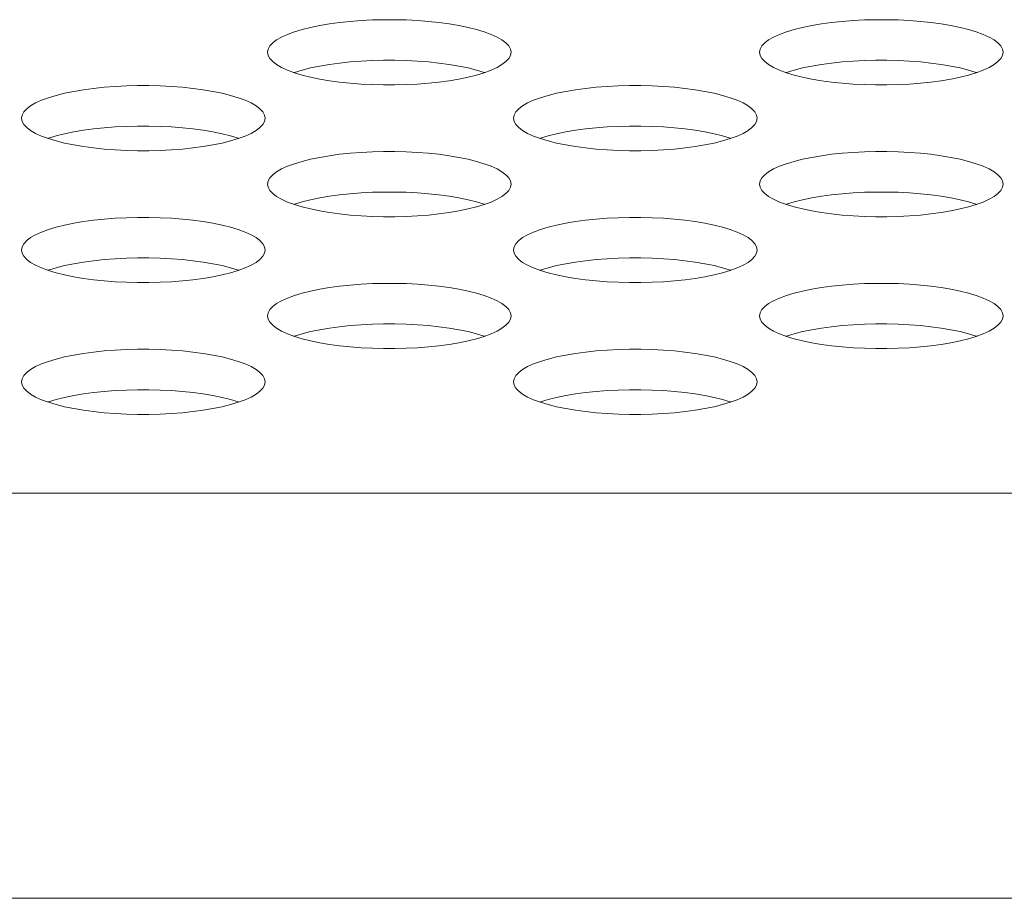
# Model space of a CAD drawing. Extents: x 1 to 142, y 2 to 107.
# Drawn here: x 30 to 30, y 80 to 80 of the extents above; entities that cross this region are included whole.
import ezdxf

# ---------------------------------------------------------------- set-up
doc = ezdxf.new("R2010")
doc.units = 0
doc.header["$MEASUREMENT"] = 0
doc.linetypes.add('DCAD_CONTINUOUS', pattern=[0])
doc.layers.add('02___PRT_ALL_AXES', color=7, linetype='DCAD_CONTINUOUS', lineweight=0)

msp = doc.modelspace()

# ---------------------------------------------------------------- linework, layer by layer
at = {"layer": '02___PRT_ALL_AXES', "color": 7, "linetype": 'DCAD_CONTINUOUS', "lineweight": 0, "ltscale": 0.004921}
for p, q in [((29.85473, 80.20014), (29.8501, 80.19952)), ((29.85954, 80.20065), (29.85473, 80.20014)), ((29.86449, 80.20103), (29.85954, 80.20065)), ((29.86954, 80.20128), (29.86449, 80.20103)), ((29.87465, 80.20141), (29.86954, 80.20128)), ((29.87979, 80.20141), (29.87465, 80.20141)), ((29.8849, 80.20128), (29.87979, 80.20141)), ((29.88995, 80.20103), (29.8849, 80.20128)), ((29.8949, 80.20065), (29.88995, 80.20103)), ((29.89971, 80.20014), (29.8949, 80.20065)), ((29.90433, 80.19952), (29.89971, 80.20014)), ((30.07744, 80.20014), (30.07282, 80.19952)), ((30.08225, 80.20065), (30.07744, 80.20014)), ((30.0872, 80.20103), (30.08225, 80.20065)), ((30.09225, 80.20128), (30.0872, 80.20103)), ((30.09736, 80.20141), (30.09225, 80.20128)), ((30.1025, 80.20141), (30.09736, 80.20141)), ((30.10761, 80.20128), (30.1025, 80.20141)), ((30.11266, 80.20103), (30.10761, 80.20128)), ((30.11761, 80.20065), (30.11266, 80.20103)), ((30.12242, 80.20014), (30.11761, 80.20065)), ((30.12704, 80.19952), (30.12242, 80.20014)), ((29.83425, 80.19591), (29.83115, 80.19476)), ((29.83774, 80.19696), (29.83425, 80.19591)), ((29.84157, 80.19792), (29.83774, 80.19696)), ((29.8457, 80.19877), (29.84157, 80.19792)), ((29.8501, 80.19952), (29.8457, 80.19877)), ((29.90873, 80.19877), (29.90433, 80.19952)), ((29.91287, 80.19792), (29.90873, 80.19877)), ((29.9167, 80.19696), (29.91287, 80.19792)), ((29.92019, 80.19591), (29.9167, 80.19696)), ((29.92329, 80.19476), (29.92019, 80.19591)), ((30.05696, 80.19591), (30.05386, 80.19476)), ((30.06045, 80.19696), (30.05696, 80.19591)), ((30.06428, 80.19792), (30.06045, 80.19696)), ((30.06842, 80.19877), (30.06428, 80.19792)), ((30.07282, 80.19952), (30.06842, 80.19877)), ((30.13144, 80.19877), (30.12704, 80.19952)), ((30.13558, 80.19792), (30.13144, 80.19877)), ((30.13941, 80.19696), (30.13558, 80.19792)), ((30.1429, 80.19591), (30.13941, 80.19696)), ((30.146, 80.19476), (30.1429, 80.19591)), ((29.82443, 80.1909), (29.82314, 80.18951)), ((29.8262, 80.19225), (29.82443, 80.1909)), ((29.82845, 80.19354), (29.8262, 80.19225)), ((29.83115, 80.19476), (29.82845, 80.19354)), ((29.92599, 80.19354), (29.92329, 80.19476)), ((29.92823, 80.19225), (29.92599, 80.19354)), ((29.93001, 80.1909), (29.92823, 80.19225)), ((29.9313, 80.18951), (29.93001, 80.1909)), ((30.04714, 80.1909), (30.04585, 80.18951)), ((30.04891, 80.19225), (30.04714, 80.1909)), ((30.05116, 80.19354), (30.04891, 80.19225)), ((30.05386, 80.19476), (30.05116, 80.19354)), ((30.1487, 80.19354), (30.146, 80.19476)), ((30.15095, 80.19225), (30.1487, 80.19354)), ((30.15272, 80.1909), (30.15095, 80.19225)), ((30.15401, 80.18951), (30.15272, 80.1909)), ((29.82236, 80.18809), (29.8221, 80.18666)), ((29.8221, 80.18666), (29.82236, 80.18522)), ((29.82314, 80.18951), (29.82236, 80.18809)), ((29.93208, 80.18809), (29.9313, 80.18951)), ((29.93234, 80.18666), (29.93208, 80.18809)), ((29.93208, 80.18522), (29.93234, 80.18666)), ((30.04507, 80.18809), (30.04481, 80.18666)), ((30.04481, 80.18666), (30.04507, 80.18522)), ((30.04585, 80.18951), (30.04507, 80.18809)), ((30.15479, 80.18809), (30.15401, 80.18951)), ((30.15505, 80.18666), (30.15479, 80.18809)), ((30.15479, 80.18522), (30.15505, 80.18666)), ((29.82236, 80.18522), (29.82314, 80.1838)), ((29.82314, 80.1838), (29.82443, 80.18241)), ((29.82443, 80.18241), (29.8262, 80.18107)), ((29.85473, 80.1818), (29.8501, 80.18117)), ((29.85954, 80.1823), (29.85473, 80.1818)), ((29.86449, 80.18269), (29.85954, 80.1823)), ((29.86954, 80.18294), (29.86449, 80.18269)), ((29.87465, 80.18307), (29.86954, 80.18294)), ((29.87979, 80.18307), (29.87465, 80.18307)), ((29.8849, 80.18294), (29.87979, 80.18307)), ((29.88995, 80.18269), (29.8849, 80.18294)), ((29.8949, 80.1823), (29.88995, 80.18269)), ((29.89971, 80.1818), (29.8949, 80.1823)), ((29.90433, 80.18117), (29.89971, 80.1818)), ((29.92823, 80.18107), (29.93001, 80.18241)), ((29.93001, 80.18241), (29.9313, 80.1838)), ((29.9313, 80.1838), (29.93208, 80.18522)), ((30.04507, 80.18522), (30.04585, 80.1838)), ((30.04585, 80.1838), (30.04714, 80.18241)), ((30.04714, 80.18241), (30.04891, 80.18107)), ((30.07744, 80.1818), (30.07282, 80.18117)), ((30.08225, 80.1823), (30.07744, 80.1818)), ((30.0872, 80.18269), (30.08225, 80.1823)), ((30.09225, 80.18294), (30.0872, 80.18269)), ((30.09736, 80.18307), (30.09225, 80.18294)), ((30.1025, 80.18307), (30.09736, 80.18307)), ((30.10761, 80.18294), (30.1025, 80.18307)), ((30.11266, 80.18269), (30.10761, 80.18294)), ((30.11761, 80.1823), (30.11266, 80.18269)), ((30.12242, 80.1818), (30.11761, 80.1823)), ((30.12704, 80.18117), (30.12242, 80.1818)), ((30.15095, 80.18107), (30.15272, 80.18241)), ((30.15272, 80.18241), (30.15401, 80.1838)), ((30.15401, 80.1838), (30.15479, 80.18522)), ((29.8262, 80.18107), (29.82845, 80.17978)), ((29.82845, 80.17978), (29.83115, 80.17855)), ((29.83115, 80.17855), (29.83425, 80.17741)), ((29.83425, 80.17757), (29.83404, 80.17749)), ((29.83774, 80.17862), (29.83425, 80.17757)), ((29.83425, 80.17741), (29.83774, 80.17635)), ((29.84157, 80.17958), (29.83774, 80.17862)), ((29.8457, 80.18043), (29.84157, 80.17958)), ((29.8501, 80.18117), (29.8457, 80.18043)), ((29.90873, 80.18043), (29.90433, 80.18117)), ((29.91287, 80.17958), (29.90873, 80.18043)), ((29.9167, 80.17862), (29.91287, 80.17958)), ((29.92019, 80.17757), (29.9167, 80.17862)), ((29.9167, 80.17635), (29.92019, 80.17741)), ((29.92019, 80.17741), (29.92329, 80.17855)), ((29.9204, 80.17749), (29.92019, 80.17757)), ((29.92329, 80.17855), (29.92599, 80.17978)), ((29.92599, 80.17978), (29.92823, 80.18107)), ((30.04891, 80.18107), (30.05116, 80.17978)), ((30.05116, 80.17978), (30.05386, 80.17855)), ((30.05386, 80.17855), (30.05696, 80.17741)), ((30.05696, 80.17757), (30.05675, 80.17749)), ((30.06045, 80.17862), (30.05696, 80.17757)), ((30.05696, 80.17741), (30.06045, 80.17635)), ((30.06428, 80.17958), (30.06045, 80.17862)), ((30.06842, 80.18043), (30.06428, 80.17958)), ((30.07282, 80.18117), (30.06842, 80.18043)), ((30.13144, 80.18043), (30.12704, 80.18117)), ((30.13558, 80.17958), (30.13144, 80.18043)), ((30.13941, 80.17862), (30.13558, 80.17958)), ((30.1429, 80.17757), (30.13941, 80.17862)), ((30.13941, 80.17635), (30.1429, 80.17741)), ((30.1429, 80.17741), (30.146, 80.17855)), ((30.14311, 80.17749), (30.1429, 80.17757)), ((30.146, 80.17855), (30.1487, 80.17978)), ((30.1487, 80.17978), (30.15095, 80.18107)), ((29.83774, 80.17635), (29.84157, 80.17539)), ((29.84157, 80.17539), (29.84571, 80.17454)), ((29.84571, 80.17454), (29.8501, 80.1738)), ((29.8501, 80.1738), (29.85473, 80.17317)), ((29.85473, 80.17317), (29.85954, 80.17267)), ((29.8949, 80.17267), (29.89971, 80.17317)), ((29.89971, 80.17317), (29.90433, 80.1738)), ((29.90433, 80.1738), (29.90873, 80.17454)), ((29.90873, 80.17454), (29.91287, 80.17539)), ((29.91287, 80.17539), (29.9167, 80.17635)), ((30.06045, 80.17635), (30.06428, 80.17539)), ((30.06428, 80.17539), (30.06842, 80.17454)), ((30.06842, 80.17454), (30.07282, 80.1738)), ((30.07282, 80.1738), (30.07744, 80.17317)), ((30.07744, 80.17317), (30.08225, 80.17267)), ((30.11761, 80.17267), (30.12242, 80.17317)), ((30.12242, 80.17317), (30.12704, 80.1738)), ((30.12704, 80.1738), (30.13144, 80.17454)), ((30.13144, 80.17454), (30.13558, 80.17539)), ((30.13558, 80.17539), (30.13941, 80.17635)), ((29.73435, 80.16894), (29.73021, 80.16808)), ((29.73875, 80.16968), (29.73435, 80.16894)), ((29.74337, 80.1703), (29.73875, 80.16968)), ((29.74818, 80.17081), (29.74337, 80.1703)), ((29.75313, 80.17119), (29.74818, 80.17081)), ((29.75818, 80.17145), (29.75313, 80.17119)), ((29.7633, 80.17157), (29.75818, 80.17145)), ((29.76843, 80.17157), (29.7633, 80.17157)), ((29.77354, 80.17145), (29.76843, 80.17157)), ((29.7786, 80.17119), (29.77354, 80.17145)), ((29.78355, 80.17081), (29.7786, 80.17119)), ((29.78835, 80.1703), (29.78355, 80.17081)), ((29.79298, 80.16968), (29.78835, 80.1703)), ((29.79738, 80.16894), (29.79298, 80.16968)), ((29.80151, 80.16808), (29.79738, 80.16894)), ((29.85954, 80.17267), (29.86449, 80.17229)), ((29.86449, 80.17229), (29.86954, 80.17203)), ((29.86954, 80.17203), (29.87465, 80.17191)), ((29.87465, 80.17191), (29.87979, 80.17191)), ((29.87979, 80.17191), (29.8849, 80.17203)), ((29.8849, 80.17203), (29.88995, 80.17229)), ((29.88995, 80.17229), (29.8949, 80.17267)), ((29.95706, 80.16894), (29.95293, 80.16808)), ((29.96146, 80.16968), (29.95706, 80.16894)), ((29.96608, 80.1703), (29.96146, 80.16968)), ((29.97089, 80.17081), (29.96608, 80.1703)), ((29.97584, 80.17119), (29.97089, 80.17081)), ((29.98089, 80.17145), (29.97584, 80.17119)), ((29.98601, 80.17157), (29.98089, 80.17145)), ((29.99114, 80.17157), (29.98601, 80.17157)), ((29.99625, 80.17145), (29.99114, 80.17157)), ((30.00131, 80.17119), (29.99625, 80.17145)), ((30.00626, 80.17081), (30.00131, 80.17119)), ((30.01106, 80.1703), (30.00626, 80.17081)), ((30.01569, 80.16968), (30.01106, 80.1703)), ((30.02009, 80.16894), (30.01569, 80.16968)), ((30.02422, 80.16808), (30.02009, 80.16894)), ((30.08225, 80.17267), (30.0872, 80.17229)), ((30.0872, 80.17229), (30.09225, 80.17203)), ((30.09225, 80.17203), (30.09736, 80.17191)), ((30.09736, 80.17191), (30.1025, 80.17191)), ((30.1025, 80.17191), (30.10761, 80.17203)), ((30.10761, 80.17203), (30.11266, 80.17229)), ((30.11266, 80.17229), (30.11761, 80.17267)), ((29.71979, 80.16493), (29.7171, 80.1637)), ((29.7229, 80.16607), (29.71979, 80.16493)), ((29.72638, 80.16713), (29.7229, 80.16607)), ((29.73021, 80.16808), (29.72638, 80.16713)), ((29.80534, 80.16713), (29.80151, 80.16808)), ((29.80883, 80.16607), (29.80534, 80.16713)), ((29.81194, 80.16493), (29.80883, 80.16607)), ((29.81463, 80.1637), (29.81194, 80.16493)), ((29.9425, 80.16493), (29.93981, 80.1637)), ((29.94561, 80.16607), (29.9425, 80.16493)), ((29.9491, 80.16713), (29.94561, 80.16607)), ((29.95293, 80.16808), (29.9491, 80.16713)), ((30.02805, 80.16713), (30.02422, 80.16808)), ((30.03154, 80.16607), (30.02805, 80.16713)), ((30.03465, 80.16493), (30.03154, 80.16607)), ((30.03734, 80.1637), (30.03465, 80.16493)), ((29.71178, 80.15967), (29.71101, 80.15825)), ((29.71307, 80.16106), (29.71178, 80.15967)), ((29.71485, 80.16241), (29.71307, 80.16106)), ((29.7171, 80.1637), (29.71485, 80.16241)), ((29.81688, 80.16241), (29.81463, 80.1637)), ((29.81866, 80.16106), (29.81688, 80.16241)), ((29.81994, 80.15967), (29.81866, 80.16106)), ((29.82072, 80.15825), (29.81994, 80.15967)), ((29.9345, 80.15967), (29.93372, 80.15825)), ((29.93578, 80.16106), (29.9345, 80.15967)), ((29.93756, 80.16241), (29.93578, 80.16106)), ((29.93981, 80.1637), (29.93756, 80.16241)), ((30.03959, 80.16241), (30.03734, 80.1637)), ((30.04137, 80.16106), (30.03959, 80.16241)), ((30.04265, 80.15967), (30.04137, 80.16106)), ((30.04343, 80.15825), (30.04265, 80.15967)), ((29.71101, 80.15825), (29.71075, 80.15682)), ((29.71075, 80.15682), (29.71101, 80.15539)), ((29.71101, 80.15539), (29.71178, 80.15397)), ((29.81994, 80.15397), (29.82072, 80.15539)), ((29.82098, 80.15682), (29.82072, 80.15825)), ((29.82072, 80.15539), (29.82098, 80.15682)), ((29.93372, 80.15825), (29.93346, 80.15682)), ((29.93346, 80.15682), (29.93372, 80.15539)), ((29.93372, 80.15539), (29.9345, 80.15397)), ((30.04265, 80.15397), (30.04343, 80.15539)), ((30.04369, 80.15682), (30.04343, 80.15825)), ((30.04343, 80.15539), (30.04369, 80.15682)), ((29.71178, 80.15397), (29.71307, 80.15258)), ((29.71307, 80.15258), (29.71485, 80.15123)), ((29.71485, 80.15123), (29.7171, 80.14994)), ((29.73435, 80.1506), (29.73021, 80.14974)), ((29.73875, 80.15134), (29.73435, 80.1506)), ((29.74337, 80.15196), (29.73875, 80.15134)), ((29.74818, 80.15247), (29.74337, 80.15196)), ((29.75313, 80.15285), (29.74818, 80.15247)), ((29.75818, 80.1531), (29.75313, 80.15285)), ((29.7633, 80.15323), (29.75818, 80.1531)), ((29.76843, 80.15323), (29.7633, 80.15323)), ((29.77354, 80.1531), (29.76843, 80.15323)), ((29.7786, 80.15285), (29.77354, 80.1531)), ((29.78355, 80.15247), (29.7786, 80.15285)), ((29.78835, 80.15196), (29.78355, 80.15247)), ((29.79298, 80.15134), (29.78835, 80.15196)), ((29.79738, 80.1506), (29.79298, 80.15134)), ((29.80151, 80.14974), (29.79738, 80.1506)), ((29.81463, 80.14994), (29.81688, 80.15123)), ((29.81688, 80.15123), (29.81866, 80.15258)), ((29.81866, 80.15258), (29.81994, 80.15397)), ((29.9345, 80.15397), (29.93578, 80.15258)), ((29.93578, 80.15258), (29.93756, 80.15123)), ((29.93756, 80.15123), (29.93981, 80.14994)), ((29.95706, 80.1506), (29.95293, 80.14974)), ((29.96146, 80.15134), (29.95706, 80.1506)), ((29.96608, 80.15196), (29.96146, 80.15134)), ((29.97089, 80.15247), (29.96608, 80.15196)), ((29.97584, 80.15285), (29.97089, 80.15247)), ((29.98089, 80.1531), (29.97584, 80.15285)), ((29.98601, 80.15323), (29.98089, 80.1531)), ((29.99114, 80.15323), (29.98601, 80.15323)), ((29.99625, 80.1531), (29.99114, 80.15323)), ((30.00131, 80.15285), (29.99625, 80.1531)), ((30.00626, 80.15247), (30.00131, 80.15285)), ((30.01106, 80.15196), (30.00626, 80.15247)), ((30.01569, 80.15134), (30.01106, 80.15196)), ((30.02009, 80.1506), (30.01569, 80.15134)), ((30.02422, 80.14974), (30.02009, 80.1506)), ((30.03734, 80.14994), (30.03959, 80.15123)), ((30.03959, 80.15123), (30.04137, 80.15258)), ((30.04137, 80.15258), (30.04265, 80.15397)), ((29.7171, 80.14994), (29.71979, 80.14871)), ((29.71979, 80.14871), (29.7229, 80.14757)), ((29.7229, 80.14773), (29.72268, 80.14765)), ((29.72638, 80.14878), (29.7229, 80.14773)), ((29.7229, 80.14757), (29.72638, 80.14651)), ((29.73021, 80.14974), (29.72638, 80.14878)), ((29.72638, 80.14651), (29.73021, 80.14556)), ((29.80534, 80.14878), (29.80151, 80.14974)), ((29.80151, 80.14556), (29.80534, 80.14651)), ((29.80883, 80.14773), (29.80534, 80.14878)), ((29.80534, 80.14651), (29.80883, 80.14757)), ((29.80883, 80.14757), (29.81194, 80.14871)), ((29.80905, 80.14765), (29.80883, 80.14773)), ((29.81194, 80.14871), (29.81463, 80.14994)), ((29.93981, 80.14994), (29.9425, 80.14871)), ((29.9425, 80.14871), (29.94561, 80.14757)), ((29.94561, 80.14773), (29.94539, 80.14765)), ((29.9491, 80.14878), (29.94561, 80.14773)), ((29.94561, 80.14757), (29.9491, 80.14651)), ((29.95293, 80.14974), (29.9491, 80.14878)), ((29.9491, 80.14651), (29.95293, 80.14556)), ((30.02805, 80.14878), (30.02422, 80.14974)), ((30.02422, 80.14556), (30.02805, 80.14651)), ((30.03154, 80.14773), (30.02805, 80.14878)), ((30.02805, 80.14651), (30.03154, 80.14757)), ((30.03154, 80.14757), (30.03465, 80.14871)), ((30.03176, 80.14765), (30.03154, 80.14773)), ((30.03465, 80.14871), (30.03734, 80.14994)), ((29.73021, 80.14556), (29.73435, 80.1447)), ((29.73435, 80.1447), (29.73875, 80.14396)), ((29.73875, 80.14396), (29.74337, 80.14334)), ((29.74337, 80.14334), (29.74818, 80.14283)), ((29.74818, 80.14283), (29.75313, 80.14245)), ((29.75313, 80.14245), (29.75818, 80.1422)), ((29.75818, 80.1422), (29.7633, 80.14207)), ((29.7633, 80.14207), (29.76843, 80.14207)), ((29.76843, 80.14207), (29.77354, 80.1422)), ((29.77354, 80.1422), (29.7786, 80.14245)), ((29.7786, 80.14245), (29.78355, 80.14283)), ((29.78355, 80.14283), (29.78835, 80.14334)), ((29.78835, 80.14334), (29.79298, 80.14396)), ((29.79298, 80.14396), (29.79738, 80.1447)), ((29.79738, 80.1447), (29.80151, 80.14556)), ((29.87465, 80.14174), (29.86954, 80.14161)), ((29.87979, 80.14174), (29.87465, 80.14174)), ((29.8849, 80.14161), (29.87979, 80.14174)), ((29.95293, 80.14556), (29.95706, 80.1447)), ((29.95706, 80.1447), (29.96146, 80.14396)), ((29.96146, 80.14396), (29.96608, 80.14334)), ((29.96608, 80.14334), (29.97089, 80.14283)), ((29.97089, 80.14283), (29.97584, 80.14245)), ((29.97584, 80.14245), (29.9809, 80.1422)), ((29.9809, 80.1422), (29.98601, 80.14207)), ((29.98601, 80.14207), (29.99114, 80.14207)), ((29.99114, 80.14207), (29.99625, 80.1422)), ((29.99625, 80.1422), (30.00131, 80.14245)), ((30.00131, 80.14245), (30.00626, 80.14283)), ((30.00626, 80.14283), (30.01107, 80.14334)), ((30.01107, 80.14334), (30.01569, 80.14396)), ((30.01569, 80.14396), (30.02009, 80.1447)), ((30.02009, 80.1447), (30.02422, 80.14556)), ((30.09736, 80.14174), (30.09225, 80.14161)), ((30.1025, 80.14174), (30.09736, 80.14174)), ((30.10761, 80.14161), (30.1025, 80.14174)), ((29.83774, 80.13729), (29.83425, 80.13623)), ((29.84157, 80.13825), (29.83774, 80.13729)), ((29.8457, 80.1391), (29.84157, 80.13825)), ((29.8501, 80.13984), (29.8457, 80.1391)), ((29.85473, 80.14047), (29.8501, 80.13984)), ((29.85954, 80.14097), (29.85473, 80.14047)), ((29.86449, 80.14135), (29.85954, 80.14097)), ((29.86954, 80.14161), (29.86449, 80.14135)), ((29.88995, 80.14135), (29.8849, 80.14161)), ((29.8949, 80.14097), (29.88995, 80.14135)), ((29.89971, 80.14047), (29.8949, 80.14097)), ((29.90433, 80.13984), (29.89971, 80.14047)), ((29.90873, 80.1391), (29.90433, 80.13984)), ((29.91287, 80.13825), (29.90873, 80.1391)), ((29.9167, 80.13729), (29.91287, 80.13825)), ((29.92019, 80.13623), (29.9167, 80.13729)), ((30.06045, 80.13729), (30.05696, 80.13623)), ((30.06428, 80.13825), (30.06045, 80.13729)), ((30.06842, 80.1391), (30.06428, 80.13825)), ((30.07282, 80.13984), (30.06842, 80.1391)), ((30.07744, 80.14047), (30.07282, 80.13984)), ((30.08225, 80.14097), (30.07744, 80.14047)), ((30.0872, 80.14135), (30.08225, 80.14097)), ((30.09225, 80.14161), (30.0872, 80.14135)), ((30.11266, 80.14135), (30.10761, 80.14161)), ((30.11761, 80.14097), (30.11266, 80.14135)), ((30.12242, 80.14047), (30.11761, 80.14097)), ((30.12704, 80.13984), (30.12242, 80.14047)), ((30.13144, 80.1391), (30.12704, 80.13984)), ((30.13558, 80.13825), (30.13144, 80.1391)), ((30.13941, 80.13729), (30.13558, 80.13825)), ((30.1429, 80.13623), (30.13941, 80.13729)), ((29.82845, 80.13387), (29.8262, 80.13257)), ((29.83115, 80.13509), (29.82845, 80.13387)), ((29.83425, 80.13623), (29.83115, 80.13509)), ((29.92329, 80.13509), (29.92019, 80.13623)), ((29.92599, 80.13387), (29.92329, 80.13509)), ((29.92823, 80.13257), (29.92599, 80.13387)), ((30.05116, 80.13387), (30.04891, 80.13257)), ((30.05386, 80.13509), (30.05116, 80.13387)), ((30.05696, 80.13623), (30.05386, 80.13509)), ((30.146, 80.13509), (30.1429, 80.13623)), ((30.1487, 80.13387), (30.146, 80.13509)), ((30.15095, 80.13257), (30.1487, 80.13387)), ((29.82236, 80.12842), (29.8221, 80.12698)), ((29.82314, 80.12984), (29.82236, 80.12842)), ((29.82443, 80.13123), (29.82314, 80.12984)), ((29.8262, 80.13257), (29.82443, 80.13123)), ((29.93001, 80.13123), (29.92823, 80.13257)), ((29.9313, 80.12984), (29.93001, 80.13123)), ((29.93208, 80.12842), (29.9313, 80.12984)), ((29.93234, 80.12698), (29.93208, 80.12842)), ((30.04507, 80.12842), (30.04481, 80.12698)), ((30.04585, 80.12984), (30.04507, 80.12842)), ((30.04714, 80.13123), (30.04585, 80.12984)), ((30.04891, 80.13257), (30.04714, 80.13123)), ((30.15272, 80.13123), (30.15095, 80.13257)), ((30.15401, 80.12984), (30.15272, 80.13123)), ((30.15479, 80.12842), (30.15401, 80.12984)), ((30.15505, 80.12698), (30.15479, 80.12842)), ((29.8221, 80.12698), (29.82236, 80.12555)), ((29.82236, 80.12555), (29.82314, 80.12413)), ((29.82314, 80.12413), (29.82443, 80.12274)), ((29.93001, 80.12274), (29.9313, 80.12413)), ((29.9313, 80.12413), (29.93208, 80.12555)), ((29.93208, 80.12555), (29.93234, 80.12698)), ((30.04481, 80.12698), (30.04507, 80.12555)), ((30.04507, 80.12555), (30.04585, 80.12413)), ((30.04585, 80.12413), (30.04714, 80.12274)), ((30.15272, 80.12274), (30.15401, 80.12413)), ((30.15401, 80.12413), (30.15479, 80.12555)), ((30.15479, 80.12555), (30.15505, 80.12698)), ((29.82443, 80.12274), (29.8262, 80.12139)), ((29.8262, 80.12139), (29.82845, 80.1201)), ((29.82845, 80.1201), (29.83115, 80.11888)), ((29.84157, 80.11991), (29.83774, 80.11895)), ((29.8457, 80.12076), (29.84157, 80.11991)), ((29.8501, 80.1215), (29.8457, 80.12076)), ((29.85473, 80.12212), (29.8501, 80.1215)), ((29.85954, 80.12263), (29.85473, 80.12212)), ((29.86449, 80.12301), (29.85954, 80.12263)), ((29.86954, 80.12327), (29.86449, 80.12301)), ((29.87465, 80.12339), (29.86954, 80.12327)), ((29.87979, 80.12339), (29.87465, 80.12339)), ((29.8849, 80.12327), (29.87979, 80.12339)), ((29.88995, 80.12301), (29.8849, 80.12327)), ((29.8949, 80.12263), (29.88995, 80.12301)), ((29.89971, 80.12212), (29.8949, 80.12263)), ((29.90433, 80.1215), (29.89971, 80.12212)), ((29.90873, 80.12076), (29.90433, 80.1215)), ((29.91287, 80.11991), (29.90873, 80.12076)), ((29.9167, 80.11895), (29.91287, 80.11991)), ((29.92329, 80.11888), (29.92599, 80.1201)), ((29.92599, 80.1201), (29.92823, 80.12139)), ((29.92823, 80.12139), (29.93001, 80.12274)), ((30.04714, 80.12274), (30.04891, 80.12139)), ((30.04891, 80.12139), (30.05116, 80.1201)), ((30.05116, 80.1201), (30.05386, 80.11888)), ((30.06428, 80.11991), (30.06045, 80.11895)), ((30.06842, 80.12076), (30.06428, 80.11991)), ((30.07282, 80.1215), (30.06842, 80.12076)), ((30.07744, 80.12212), (30.07282, 80.1215)), ((30.08225, 80.12263), (30.07744, 80.12212)), ((30.0872, 80.12301), (30.08225, 80.12263)), ((30.09225, 80.12327), (30.0872, 80.12301)), ((30.09736, 80.12339), (30.09225, 80.12327)), ((30.1025, 80.12339), (30.09736, 80.12339)), ((30.10761, 80.12327), (30.1025, 80.12339)), ((30.11266, 80.12301), (30.10761, 80.12327)), ((30.11761, 80.12263), (30.11266, 80.12301)), ((30.12242, 80.12212), (30.11761, 80.12263)), ((30.12704, 80.1215), (30.12242, 80.12212)), ((30.13144, 80.12076), (30.12704, 80.1215)), ((30.13558, 80.11991), (30.13144, 80.12076)), ((30.13941, 80.11895), (30.13558, 80.11991)), ((30.146, 80.11888), (30.1487, 80.1201)), ((30.1487, 80.1201), (30.15095, 80.12139)), ((30.15095, 80.12139), (30.15272, 80.12274)), ((29.83115, 80.11888), (29.83425, 80.11773)), ((29.83425, 80.11789), (29.83404, 80.11781)), ((29.83774, 80.11895), (29.83425, 80.11789)), ((29.83425, 80.11773), (29.83774, 80.11668)), ((29.83774, 80.11668), (29.84157, 80.11572)), ((29.84157, 80.11572), (29.84571, 80.11487)), ((29.90873, 80.11487), (29.91287, 80.11572)), ((29.91287, 80.11572), (29.9167, 80.11668)), ((29.92019, 80.11789), (29.9167, 80.11895)), ((29.9167, 80.11668), (29.92019, 80.11773)), ((29.92019, 80.11773), (29.92329, 80.11888)), ((29.9204, 80.11781), (29.92019, 80.11789)), ((30.05386, 80.11888), (30.05696, 80.11773)), ((30.05696, 80.11789), (30.05675, 80.11781)), ((30.06045, 80.11895), (30.05696, 80.11789)), ((30.05696, 80.11773), (30.06045, 80.11668)), ((30.06045, 80.11668), (30.06428, 80.11572)), ((30.06428, 80.11572), (30.06842, 80.11487)), ((30.13144, 80.11487), (30.13558, 80.11572)), ((30.13558, 80.11572), (30.13941, 80.11668)), ((30.1429, 80.11789), (30.13941, 80.11895)), ((30.13941, 80.11668), (30.1429, 80.11773)), ((30.1429, 80.11773), (30.146, 80.11888)), ((30.14311, 80.11781), (30.1429, 80.11789)), ((29.74337, 80.11063), (29.73875, 80.11)), ((29.74818, 80.11113), (29.74337, 80.11063)), ((29.75313, 80.11151), (29.74818, 80.11113)), ((29.75818, 80.11177), (29.75313, 80.11151)), ((29.7633, 80.1119), (29.75818, 80.11177)), ((29.76843, 80.1119), (29.7633, 80.1119)), ((29.77354, 80.11177), (29.76843, 80.1119)), ((29.7786, 80.11151), (29.77354, 80.11177)), ((29.78355, 80.11113), (29.7786, 80.11151)), ((29.78835, 80.11063), (29.78355, 80.11113)), ((29.79298, 80.11), (29.78835, 80.11063)), ((29.84571, 80.11487), (29.8501, 80.11412)), ((29.8501, 80.11412), (29.85473, 80.1135)), ((29.85473, 80.1135), (29.85954, 80.11299)), ((29.85954, 80.11299), (29.86449, 80.11261)), ((29.86449, 80.11261), (29.86954, 80.11236)), ((29.86954, 80.11236), (29.87465, 80.11223)), ((29.87465, 80.11223), (29.87979, 80.11223)), ((29.87979, 80.11223), (29.8849, 80.11236)), ((29.8849, 80.11236), (29.88995, 80.11261)), ((29.88995, 80.11261), (29.8949, 80.11299)), ((29.8949, 80.11299), (29.89971, 80.1135)), ((29.89971, 80.1135), (29.90433, 80.11412)), ((29.90433, 80.11412), (29.90873, 80.11487)), ((29.96608, 80.11063), (29.96146, 80.11)), ((29.97089, 80.11113), (29.96608, 80.11063)), ((29.97584, 80.11151), (29.97089, 80.11113)), ((29.98089, 80.11177), (29.97584, 80.11151)), ((29.98601, 80.1119), (29.98089, 80.11177)), ((29.99114, 80.1119), (29.98601, 80.1119)), ((29.99625, 80.11177), (29.99114, 80.1119)), ((30.00131, 80.11151), (29.99625, 80.11177)), ((30.00626, 80.11113), (30.00131, 80.11151)), ((30.01106, 80.11063), (30.00626, 80.11113)), ((30.01569, 80.11), (30.01106, 80.11063)), ((30.06842, 80.11487), (30.07282, 80.11412)), ((30.07282, 80.11412), (30.07744, 80.1135)), ((30.07744, 80.1135), (30.08225, 80.11299)), ((30.08225, 80.11299), (30.0872, 80.11261)), ((30.0872, 80.11261), (30.09225, 80.11236)), ((30.09225, 80.11236), (30.09736, 80.11223)), ((30.09736, 80.11223), (30.1025, 80.11223)), ((30.1025, 80.11223), (30.10761, 80.11236)), ((30.10761, 80.11236), (30.11266, 80.11261)), ((30.11266, 80.11261), (30.11761, 80.11299)), ((30.11761, 80.11299), (30.12242, 80.1135)), ((30.12242, 80.1135), (30.12704, 80.11412)), ((30.12704, 80.11412), (30.13144, 80.11487)), ((29.7229, 80.1064), (29.71979, 80.10525)), ((29.72638, 80.10745), (29.7229, 80.1064)), ((29.73021, 80.10841), (29.72638, 80.10745)), ((29.73435, 80.10926), (29.73021, 80.10841)), ((29.73875, 80.11), (29.73435, 80.10926)), ((29.79738, 80.10926), (29.79298, 80.11)), ((29.80151, 80.10841), (29.79738, 80.10926)), ((29.80534, 80.10745), (29.80151, 80.10841)), ((29.80883, 80.1064), (29.80534, 80.10745)), ((29.81194, 80.10525), (29.80883, 80.1064)), ((29.94561, 80.1064), (29.9425, 80.10525)), ((29.9491, 80.10745), (29.94561, 80.1064)), ((29.95293, 80.10841), (29.9491, 80.10745)), ((29.95706, 80.10926), (29.95293, 80.10841)), ((29.96146, 80.11), (29.95706, 80.10926)), ((30.02009, 80.10926), (30.01569, 80.11)), ((30.02422, 80.10841), (30.02009, 80.10926)), ((30.02805, 80.10745), (30.02422, 80.10841)), ((30.03154, 80.1064), (30.02805, 80.10745)), ((30.03465, 80.10525), (30.03154, 80.1064)), ((29.71485, 80.10274), (29.71307, 80.10139)), ((29.7171, 80.10403), (29.71485, 80.10274)), ((29.71979, 80.10525), (29.7171, 80.10403)), ((29.81463, 80.10403), (29.81194, 80.10525)), ((29.81688, 80.10274), (29.81463, 80.10403)), ((29.81866, 80.10139), (29.81688, 80.10274)), ((29.93756, 80.10274), (29.93578, 80.10139)), ((29.93981, 80.10403), (29.93756, 80.10274)), ((29.9425, 80.10525), (29.93981, 80.10403)), ((30.03734, 80.10403), (30.03465, 80.10525)), ((30.03959, 80.10274), (30.03734, 80.10403)), ((30.04137, 80.10139), (30.03959, 80.10274)), ((29.71101, 80.09858), (29.71075, 80.09715)), ((29.71075, 80.09715), (29.71101, 80.09571)), ((29.71178, 80.1), (29.71101, 80.09858)), ((29.71307, 80.10139), (29.71178, 80.1)), ((29.81994, 80.1), (29.81866, 80.10139)), ((29.82072, 80.09858), (29.81994, 80.1)), ((29.82098, 80.09715), (29.82072, 80.09858)), ((29.82072, 80.09571), (29.82098, 80.09715)), ((29.93372, 80.09858), (29.93346, 80.09715)), ((29.93346, 80.09715), (29.93372, 80.09571)), ((29.9345, 80.1), (29.93372, 80.09858)), ((29.93578, 80.10139), (29.9345, 80.1)), ((30.04265, 80.1), (30.04137, 80.10139)), ((30.04343, 80.09858), (30.04265, 80.1)), ((30.04369, 80.09715), (30.04343, 80.09858)), ((30.04343, 80.09571), (30.04369, 80.09715)), ((29.71101, 80.09571), (29.71178, 80.09429)), ((29.71178, 80.09429), (29.71307, 80.0929)), ((29.71307, 80.0929), (29.71485, 80.09155)), ((29.74818, 80.09279), (29.74337, 80.09229)), ((29.75313, 80.09317), (29.74818, 80.09279)), ((29.75818, 80.09343), (29.75313, 80.09317)), ((29.7633, 80.09356), (29.75818, 80.09343)), ((29.76843, 80.09356), (29.7633, 80.09356)), ((29.77354, 80.09343), (29.76843, 80.09356)), ((29.7786, 80.09317), (29.77354, 80.09343)), ((29.78355, 80.09279), (29.7786, 80.09317)), ((29.78835, 80.09229), (29.78355, 80.09279)), ((29.81688, 80.09155), (29.81866, 80.0929)), ((29.81866, 80.0929), (29.81994, 80.09429)), ((29.81994, 80.09429), (29.82072, 80.09571)), ((29.93372, 80.09571), (29.9345, 80.09429)), ((29.9345, 80.09429), (29.93578, 80.0929)), ((29.93578, 80.0929), (29.93756, 80.09155)), ((29.97089, 80.09279), (29.96608, 80.09229)), ((29.97584, 80.09317), (29.97089, 80.09279)), ((29.98089, 80.09343), (29.97584, 80.09317)), ((29.98601, 80.09356), (29.98089, 80.09343)), ((29.99114, 80.09356), (29.98601, 80.09356)), ((29.99625, 80.09343), (29.99114, 80.09356)), ((30.00131, 80.09317), (29.99625, 80.09343)), ((30.00626, 80.09279), (30.00131, 80.09317)), ((30.01106, 80.09229), (30.00626, 80.09279)), ((30.03959, 80.09155), (30.04137, 80.0929)), ((30.04137, 80.0929), (30.04265, 80.09429)), ((30.04265, 80.09429), (30.04343, 80.09571)), ((29.71485, 80.09155), (29.7171, 80.09026)), ((29.7171, 80.09026), (29.71979, 80.08904)), ((29.71979, 80.08904), (29.7229, 80.08789)), ((29.72638, 80.08911), (29.7229, 80.08805)), ((29.73021, 80.09007), (29.72638, 80.08911)), ((29.73435, 80.09092), (29.73021, 80.09007)), ((29.73875, 80.09166), (29.73435, 80.09092)), ((29.74337, 80.09229), (29.73875, 80.09166)), ((29.79298, 80.09166), (29.78835, 80.09229)), ((29.79738, 80.09092), (29.79298, 80.09166)), ((29.80151, 80.09007), (29.79738, 80.09092)), ((29.80534, 80.08911), (29.80151, 80.09007)), ((29.80883, 80.08805), (29.80534, 80.08911)), ((29.80883, 80.08789), (29.81194, 80.08904)), ((29.81194, 80.08904), (29.81463, 80.09026)), ((29.81463, 80.09026), (29.81688, 80.09155)), ((29.93756, 80.09155), (29.93981, 80.09026)), ((29.93981, 80.09026), (29.9425, 80.08904)), ((29.9425, 80.08904), (29.94561, 80.08789)), ((29.9491, 80.08911), (29.94561, 80.08805)), ((29.95293, 80.09007), (29.9491, 80.08911)), ((29.95706, 80.09092), (29.95293, 80.09007)), ((29.96146, 80.09166), (29.95706, 80.09092)), ((29.96608, 80.09229), (29.96146, 80.09166)), ((30.01569, 80.09166), (30.01106, 80.09229)), ((30.02009, 80.09092), (30.01569, 80.09166)), ((30.02422, 80.09007), (30.02009, 80.09092)), ((30.02805, 80.08911), (30.02422, 80.09007)), ((30.03154, 80.08805), (30.02805, 80.08911)), ((30.03154, 80.08789), (30.03465, 80.08904)), ((30.03465, 80.08904), (30.03734, 80.09026)), ((30.03734, 80.09026), (30.03959, 80.09155)), ((29.7229, 80.08805), (29.72268, 80.08797)), ((29.7229, 80.08789), (29.72638, 80.08684)), ((29.72638, 80.08684), (29.73021, 80.08588)), ((29.73021, 80.08588), (29.73435, 80.08503)), ((29.73435, 80.08503), (29.73875, 80.08429)), ((29.73875, 80.08429), (29.74337, 80.08366)), ((29.78835, 80.08366), (29.79298, 80.08429)), ((29.79298, 80.08429), (29.79738, 80.08503)), ((29.79738, 80.08503), (29.80151, 80.08588)), ((29.80151, 80.08588), (29.80534, 80.08684)), ((29.80534, 80.08684), (29.80883, 80.08789)), ((29.80905, 80.08797), (29.80883, 80.08805)), ((29.94561, 80.08805), (29.94539, 80.08797)), ((29.94561, 80.08789), (29.9491, 80.08684)), ((29.9491, 80.08684), (29.95293, 80.08588)), ((29.95293, 80.08588), (29.95706, 80.08503)), ((29.95706, 80.08503), (29.96146, 80.08429)), ((29.96146, 80.08429), (29.96608, 80.08366)), ((30.01107, 80.08366), (30.01569, 80.08429)), ((30.01569, 80.08429), (30.02009, 80.08503)), ((30.02009, 80.08503), (30.02422, 80.08588)), ((30.02422, 80.08588), (30.02805, 80.08684)), ((30.02805, 80.08684), (30.03154, 80.08789)), ((30.03176, 80.08797), (30.03154, 80.08805)), ((29.74337, 80.08366), (29.74818, 80.08316)), ((29.74818, 80.08316), (29.75313, 80.08278)), ((29.75313, 80.08278), (29.75818, 80.08252)), ((29.75818, 80.08252), (29.7633, 80.08239)), ((29.7633, 80.08239), (29.76843, 80.08239)), ((29.76843, 80.08239), (29.77354, 80.08252)), ((29.77354, 80.08252), (29.7786, 80.08278)), ((29.7786, 80.08278), (29.78355, 80.08316)), ((29.78355, 80.08316), (29.78835, 80.08366)), ((29.8457, 80.07942), (29.84157, 80.07857)), ((29.8501, 80.08017), (29.8457, 80.07942)), ((29.85473, 80.08079), (29.8501, 80.08017)), ((29.85954, 80.0813), (29.85473, 80.08079)), ((29.86449, 80.08168), (29.85954, 80.0813)), ((29.86954, 80.08193), (29.86449, 80.08168)), ((29.87465, 80.08206), (29.86954, 80.08193)), ((29.87979, 80.08206), (29.87465, 80.08206)), ((29.8849, 80.08193), (29.87979, 80.08206)), ((29.88995, 80.08168), (29.8849, 80.08193)), ((29.8949, 80.0813), (29.88995, 80.08168)), ((29.89971, 80.08079), (29.8949, 80.0813)), ((29.90433, 80.08017), (29.89971, 80.08079)), ((29.90873, 80.07942), (29.90433, 80.08017)), ((29.91287, 80.07857), (29.90873, 80.07942)), ((29.96608, 80.08366), (29.97089, 80.08316)), ((29.97089, 80.08316), (29.97584, 80.08278)), ((29.97584, 80.08278), (29.9809, 80.08252)), ((29.9809, 80.08252), (29.98601, 80.08239)), ((29.98601, 80.08239), (29.99114, 80.08239)), ((29.99114, 80.08239), (29.99625, 80.08252)), ((29.99625, 80.08252), (30.00131, 80.08278)), ((30.00131, 80.08278), (30.00626, 80.08316)), ((30.00626, 80.08316), (30.01107, 80.08366)), ((30.06842, 80.07942), (30.06428, 80.07857)), ((30.07282, 80.08017), (30.06842, 80.07942)), ((30.07744, 80.08079), (30.07282, 80.08017)), ((30.08225, 80.0813), (30.07744, 80.08079)), ((30.0872, 80.08168), (30.08225, 80.0813)), ((30.09225, 80.08193), (30.0872, 80.08168)), ((30.09736, 80.08206), (30.09225, 80.08193)), ((30.1025, 80.08206), (30.09736, 80.08206)), ((30.10761, 80.08193), (30.1025, 80.08206)), ((30.11266, 80.08168), (30.10761, 80.08193)), ((30.11761, 80.0813), (30.11266, 80.08168)), ((30.12242, 80.08079), (30.11761, 80.0813)), ((30.12704, 80.08017), (30.12242, 80.08079)), ((30.13144, 80.07942), (30.12704, 80.08017)), ((30.13558, 80.07857), (30.13144, 80.07942)), ((29.83115, 80.07541), (29.82845, 80.07419)), ((29.83425, 80.07656), (29.83115, 80.07541)), ((29.83774, 80.07761), (29.83425, 80.07656)), ((29.84157, 80.07857), (29.83774, 80.07761)), ((29.9167, 80.07761), (29.91287, 80.07857)), ((29.92019, 80.07656), (29.9167, 80.07761)), ((29.92329, 80.07541), (29.92019, 80.07656)), ((29.92599, 80.07419), (29.92329, 80.07541)), ((30.05386, 80.07541), (30.05116, 80.07419)), ((30.05696, 80.07656), (30.05386, 80.07541)), ((30.06045, 80.07761), (30.05696, 80.07656)), ((30.06428, 80.07857), (30.06045, 80.07761)), ((30.13941, 80.07761), (30.13558, 80.07857)), ((30.1429, 80.07656), (30.13941, 80.07761)), ((30.146, 80.07541), (30.1429, 80.07656)), ((30.1487, 80.07419), (30.146, 80.07541)), ((29.82443, 80.07155), (29.82314, 80.07016)), ((29.8262, 80.0729), (29.82443, 80.07155)), ((29.82845, 80.07419), (29.8262, 80.0729)), ((29.92823, 80.0729), (29.92599, 80.07419)), ((29.93001, 80.07155), (29.92823, 80.0729)), ((29.9313, 80.07016), (29.93001, 80.07155)), ((30.04714, 80.07155), (30.04585, 80.07016)), ((30.04891, 80.0729), (30.04714, 80.07155)), ((30.05116, 80.07419), (30.04891, 80.0729)), ((30.15095, 80.0729), (30.1487, 80.07419)), ((30.15272, 80.07155), (30.15095, 80.0729)), ((30.15401, 80.07016), (30.15272, 80.07155)), ((29.82236, 80.06874), (29.8221, 80.06731)), ((29.8221, 80.06731), (29.82236, 80.06587)), ((29.82314, 80.07016), (29.82236, 80.06874)), ((29.93208, 80.06874), (29.9313, 80.07016)), ((29.93234, 80.06731), (29.93208, 80.06874)), ((29.93208, 80.06587), (29.93234, 80.06731)), ((30.04507, 80.06874), (30.04481, 80.06731)), ((30.04481, 80.06731), (30.04507, 80.06587)), ((30.04585, 80.07016), (30.04507, 80.06874)), ((30.15479, 80.06874), (30.15401, 80.07016)), ((30.15505, 80.06731), (30.15479, 80.06874)), ((30.15479, 80.06587), (30.15505, 80.06731)), ((29.82236, 80.06587), (29.82314, 80.06445)), ((29.82314, 80.06445), (29.82443, 80.06306)), ((29.82443, 80.06306), (29.8262, 80.06172)), ((29.8262, 80.06172), (29.82845, 80.06042)), ((29.8501, 80.06182), (29.8457, 80.06108)), ((29.85473, 80.06245), (29.8501, 80.06182)), ((29.85954, 80.06295), (29.85473, 80.06245)), ((29.86449, 80.06334), (29.85954, 80.06295)), ((29.86954, 80.06359), (29.86449, 80.06334)), ((29.87465, 80.06372), (29.86954, 80.06359)), ((29.87979, 80.06372), (29.87465, 80.06372)), ((29.8849, 80.06359), (29.87979, 80.06372)), ((29.88995, 80.06334), (29.8849, 80.06359)), ((29.8949, 80.06295), (29.88995, 80.06334)), ((29.89971, 80.06245), (29.8949, 80.06295)), ((29.90433, 80.06182), (29.89971, 80.06245)), ((29.90873, 80.06108), (29.90433, 80.06182)), ((29.92599, 80.06042), (29.92823, 80.06172)), ((29.92823, 80.06172), (29.93001, 80.06306)), ((29.93001, 80.06306), (29.9313, 80.06445)), ((29.9313, 80.06445), (29.93208, 80.06587)), ((30.04507, 80.06587), (30.04585, 80.06445)), ((30.04585, 80.06445), (30.04714, 80.06306)), ((30.04714, 80.06306), (30.04891, 80.06172)), ((30.04891, 80.06172), (30.05116, 80.06042)), ((30.07282, 80.06182), (30.06842, 80.06108)), ((30.07744, 80.06245), (30.07282, 80.06182)), ((30.08225, 80.06295), (30.07744, 80.06245)), ((30.0872, 80.06334), (30.08225, 80.06295)), ((30.09225, 80.06359), (30.0872, 80.06334)), ((30.09736, 80.06372), (30.09225, 80.06359)), ((30.1025, 80.06372), (30.09736, 80.06372)), ((30.10761, 80.06359), (30.1025, 80.06372)), ((30.11266, 80.06334), (30.10761, 80.06359)), ((30.11761, 80.06295), (30.11266, 80.06334)), ((30.12242, 80.06245), (30.11761, 80.06295)), ((30.12704, 80.06182), (30.12242, 80.06245)), ((30.13144, 80.06108), (30.12704, 80.06182)), ((30.1487, 80.06042), (30.15095, 80.06172)), ((30.15095, 80.06172), (30.15272, 80.06306)), ((30.15272, 80.06306), (30.15401, 80.06445)), ((30.15401, 80.06445), (30.15479, 80.06587)), ((29.82845, 80.06042), (29.83115, 80.0592)), ((29.83115, 80.0592), (29.83425, 80.05806)), ((29.83425, 80.05822), (29.83404, 80.05814)), ((29.83774, 80.05927), (29.83425, 80.05822)), ((29.83425, 80.05806), (29.83774, 80.057)), ((29.84157, 80.06023), (29.83774, 80.05927)), ((29.83774, 80.057), (29.84157, 80.05604)), ((29.8457, 80.06108), (29.84157, 80.06023)), ((29.91287, 80.06023), (29.90873, 80.06108)), ((29.9167, 80.05927), (29.91287, 80.06023)), ((29.91287, 80.05604), (29.9167, 80.057)), ((29.92019, 80.05822), (29.9167, 80.05927)), ((29.9167, 80.057), (29.92019, 80.05806)), ((29.92019, 80.05806), (29.92329, 80.0592)), ((29.9204, 80.05814), (29.92019, 80.05822)), ((29.92329, 80.0592), (29.92599, 80.06042)), ((30.05116, 80.06042), (30.05386, 80.0592)), ((30.05386, 80.0592), (30.05696, 80.05806)), ((30.05696, 80.05822), (30.05675, 80.05814)), ((30.06045, 80.05927), (30.05696, 80.05822)), ((30.05696, 80.05806), (30.06045, 80.057)), ((30.06428, 80.06023), (30.06045, 80.05927)), ((30.06045, 80.057), (30.06428, 80.05604)), ((30.06842, 80.06108), (30.06428, 80.06023)), ((30.13558, 80.06023), (30.13144, 80.06108)), ((30.13941, 80.05927), (30.13558, 80.06023)), ((30.13558, 80.05604), (30.13941, 80.057)), ((30.1429, 80.05822), (30.13941, 80.05927)), ((30.13941, 80.057), (30.1429, 80.05806)), ((30.1429, 80.05806), (30.146, 80.0592)), ((30.14311, 80.05814), (30.1429, 80.05822)), ((30.146, 80.0592), (30.1487, 80.06042)), ((29.84157, 80.05604), (29.84571, 80.05519)), ((29.84571, 80.05519), (29.8501, 80.05445)), ((29.8501, 80.05445), (29.85473, 80.05382)), ((29.85473, 80.05382), (29.85954, 80.05332)), ((29.85954, 80.05332), (29.86449, 80.05294)), ((29.86449, 80.05294), (29.86954, 80.05268)), ((29.86954, 80.05268), (29.87465, 80.05255)), ((29.87465, 80.05255), (29.87979, 80.05255)), ((29.87979, 80.05255), (29.8849, 80.05268)), ((29.8849, 80.05268), (29.88995, 80.05294)), ((29.88995, 80.05294), (29.8949, 80.05332)), ((29.8949, 80.05332), (29.89971, 80.05382)), ((29.89971, 80.05382), (29.90433, 80.05445)), ((29.90433, 80.05445), (29.90873, 80.05519)), ((29.90873, 80.05519), (29.91287, 80.05604)), ((30.06428, 80.05604), (30.06842, 80.05519)), ((30.06842, 80.05519), (30.07282, 80.05445)), ((30.07282, 80.05445), (30.07744, 80.05382)), ((30.07744, 80.05382), (30.08225, 80.05332)), ((30.08225, 80.05332), (30.0872, 80.05294)), ((30.0872, 80.05294), (30.09225, 80.05268)), ((30.09225, 80.05268), (30.09736, 80.05255)), ((30.09736, 80.05255), (30.1025, 80.05255)), ((30.1025, 80.05255), (30.10761, 80.05268)), ((30.10761, 80.05268), (30.11266, 80.05294)), ((30.11266, 80.05294), (30.11761, 80.05332)), ((30.11761, 80.05332), (30.12242, 80.05382)), ((30.12242, 80.05382), (30.12704, 80.05445)), ((30.12704, 80.05445), (30.13144, 80.05519)), ((30.13144, 80.05519), (30.13558, 80.05604)), ((29.73021, 80.04873), (29.72638, 80.04778)), ((29.73435, 80.04959), (29.73021, 80.04873)), ((29.73875, 80.05033), (29.73435, 80.04959)), ((29.74337, 80.05095), (29.73875, 80.05033)), ((29.74818, 80.05146), (29.74337, 80.05095)), ((29.75313, 80.05184), (29.74818, 80.05146)), ((29.75818, 80.05209), (29.75313, 80.05184)), ((29.7633, 80.05222), (29.75818, 80.05209)), ((29.76843, 80.05222), (29.7633, 80.05222)), ((29.77354, 80.05209), (29.76843, 80.05222)), ((29.7786, 80.05184), (29.77354, 80.05209)), ((29.78355, 80.05146), (29.7786, 80.05184)), ((29.78835, 80.05095), (29.78355, 80.05146)), ((29.79298, 80.05033), (29.78835, 80.05095)), ((29.79738, 80.04959), (29.79298, 80.05033)), ((29.80151, 80.04873), (29.79738, 80.04959)), ((29.80534, 80.04778), (29.80151, 80.04873)), ((29.95293, 80.04873), (29.9491, 80.04778)), ((29.95706, 80.04959), (29.95293, 80.04873)), ((29.96146, 80.05033), (29.95706, 80.04959)), ((29.96608, 80.05095), (29.96146, 80.05033)), ((29.97089, 80.05146), (29.96608, 80.05095)), ((29.97584, 80.05184), (29.97089, 80.05146)), ((29.98089, 80.05209), (29.97584, 80.05184)), ((29.98601, 80.05222), (29.98089, 80.05209)), ((29.99114, 80.05222), (29.98601, 80.05222)), ((29.99625, 80.05209), (29.99114, 80.05222)), ((30.00131, 80.05184), (29.99625, 80.05209)), ((30.00626, 80.05146), (30.00131, 80.05184)), ((30.01106, 80.05095), (30.00626, 80.05146)), ((30.01569, 80.05033), (30.01106, 80.05095)), ((30.02009, 80.04959), (30.01569, 80.05033)), ((30.02422, 80.04873), (30.02009, 80.04959)), ((30.02805, 80.04778), (30.02422, 80.04873)), ((29.7171, 80.04435), (29.71485, 80.04306)), ((29.71979, 80.04558), (29.7171, 80.04435)), ((29.7229, 80.04672), (29.71979, 80.04558)), ((29.72638, 80.04778), (29.7229, 80.04672)), ((29.80883, 80.04672), (29.80534, 80.04778)), ((29.81194, 80.04558), (29.80883, 80.04672)), ((29.81463, 80.04435), (29.81194, 80.04558)), ((29.81688, 80.04306), (29.81463, 80.04435)), ((29.93981, 80.04435), (29.93756, 80.04306)), ((29.9425, 80.04558), (29.93981, 80.04435)), ((29.94561, 80.04672), (29.9425, 80.04558)), ((29.9491, 80.04778), (29.94561, 80.04672)), ((30.03154, 80.04672), (30.02805, 80.04778)), ((30.03465, 80.04558), (30.03154, 80.04672)), ((30.03734, 80.04435), (30.03465, 80.04558)), ((30.03959, 80.04306), (30.03734, 80.04435)), ((29.71178, 80.04032), (29.71101, 80.0389)), ((29.71307, 80.04171), (29.71178, 80.04032)), ((29.71485, 80.04306), (29.71307, 80.04171)), ((29.81866, 80.04171), (29.81688, 80.04306)), ((29.81994, 80.04032), (29.81866, 80.04171)), ((29.82072, 80.0389), (29.81994, 80.04032)), ((29.9345, 80.04032), (29.93372, 80.0389)), ((29.93578, 80.04171), (29.9345, 80.04032)), ((29.93756, 80.04306), (29.93578, 80.04171)), ((30.04137, 80.04171), (30.03959, 80.04306)), ((30.04265, 80.04032), (30.04137, 80.04171)), ((30.04343, 80.0389), (30.04265, 80.04032)), ((29.71101, 80.0389), (29.71075, 80.03747)), ((29.71075, 80.03747), (29.71101, 80.03604)), ((29.71101, 80.03604), (29.71178, 80.03462)), ((29.81994, 80.03462), (29.82072, 80.03604)), ((29.82098, 80.03747), (29.82072, 80.0389)), ((29.82072, 80.03604), (29.82098, 80.03747)), ((29.93372, 80.0389), (29.93346, 80.03747)), ((29.93346, 80.03747), (29.93372, 80.03604)), ((29.93372, 80.03604), (29.9345, 80.03462)), ((30.04265, 80.03462), (30.04343, 80.03604)), ((30.04369, 80.03747), (30.04343, 80.0389)), ((30.04343, 80.03604), (30.04369, 80.03747)), ((29.71178, 80.03462), (29.71307, 80.03323)), ((29.71307, 80.03323), (29.71485, 80.03188)), ((29.71485, 80.03188), (29.7171, 80.03059)), ((29.7171, 80.03059), (29.71979, 80.02936)), ((29.73021, 80.03039), (29.72638, 80.02943)), ((29.73435, 80.03124), (29.73021, 80.03039)), ((29.73875, 80.03199), (29.73435, 80.03124)), ((29.74337, 80.03261), (29.73875, 80.03199)), ((29.74818, 80.03312), (29.74337, 80.03261)), ((29.75313, 80.0335), (29.74818, 80.03312)), ((29.75818, 80.03375), (29.75313, 80.0335)), ((29.7633, 80.03388), (29.75818, 80.03375)), ((29.76843, 80.03388), (29.7633, 80.03388)), ((29.77354, 80.03375), (29.76843, 80.03388)), ((29.7786, 80.0335), (29.77354, 80.03375)), ((29.78355, 80.03312), (29.7786, 80.0335)), ((29.78835, 80.03261), (29.78355, 80.03312)), ((29.79298, 80.03199), (29.78835, 80.03261)), ((29.79738, 80.03124), (29.79298, 80.03199)), ((29.80151, 80.03039), (29.79738, 80.03124)), ((29.80534, 80.02943), (29.80151, 80.03039)), ((29.81194, 80.02936), (29.81463, 80.03059)), ((29.81463, 80.03059), (29.81688, 80.03188)), ((29.81688, 80.03188), (29.81866, 80.03323)), ((29.81866, 80.03323), (29.81994, 80.03462)), ((29.9345, 80.03462), (29.93578, 80.03323)), ((29.93578, 80.03323), (29.93756, 80.03188)), ((29.93756, 80.03188), (29.93981, 80.03059)), ((29.93981, 80.03059), (29.9425, 80.02936)), ((29.95293, 80.03039), (29.9491, 80.02943)), ((29.95706, 80.03124), (29.95293, 80.03039)), ((29.96146, 80.03199), (29.95706, 80.03124)), ((29.96608, 80.03261), (29.96146, 80.03199)), ((29.97089, 80.03312), (29.96608, 80.03261)), ((29.97584, 80.0335), (29.97089, 80.03312)), ((29.98089, 80.03375), (29.97584, 80.0335)), ((29.98601, 80.03388), (29.98089, 80.03375)), ((29.99114, 80.03388), (29.98601, 80.03388)), ((29.99625, 80.03375), (29.99114, 80.03388)), ((30.00131, 80.0335), (29.99625, 80.03375)), ((30.00626, 80.03312), (30.00131, 80.0335)), ((30.01106, 80.03261), (30.00626, 80.03312)), ((30.01569, 80.03199), (30.01106, 80.03261)), ((30.02009, 80.03124), (30.01569, 80.03199)), ((30.02422, 80.03039), (30.02009, 80.03124)), ((30.02805, 80.02943), (30.02422, 80.03039)), ((30.03465, 80.02936), (30.03734, 80.03059)), ((30.03734, 80.03059), (30.03959, 80.03188)), ((30.03959, 80.03188), (30.04137, 80.03323)), ((30.04137, 80.03323), (30.04265, 80.03462)), ((29.71979, 80.02936), (29.7229, 80.02822)), ((29.7229, 80.02838), (29.72268, 80.0283)), ((29.72638, 80.02943), (29.7229, 80.02838)), ((29.7229, 80.02822), (29.72638, 80.02716)), ((29.72638, 80.02716), (29.73021, 80.02621)), ((29.73021, 80.02621), (29.73435, 80.02535)), ((29.79738, 80.02535), (29.80151, 80.02621)), ((29.80151, 80.02621), (29.80534, 80.02716)), ((29.80883, 80.02838), (29.80534, 80.02943)), ((29.80534, 80.02716), (29.80883, 80.02822)), ((29.80883, 80.02822), (29.81194, 80.02936)), ((29.80905, 80.0283), (29.80883, 80.02838)), ((29.9425, 80.02936), (29.94561, 80.02822)), ((29.94561, 80.02838), (29.94539, 80.0283)), ((29.9491, 80.02943), (29.94561, 80.02838)), ((29.94561, 80.02822), (29.9491, 80.02716)), ((29.9491, 80.02716), (29.95293, 80.02621)), ((29.95293, 80.02621), (29.95706, 80.02535)), ((30.02009, 80.02535), (30.02422, 80.02621)), ((30.02422, 80.02621), (30.02805, 80.02716)), ((30.03154, 80.02838), (30.02805, 80.02943)), ((30.02805, 80.02716), (30.03154, 80.02822)), ((30.03154, 80.02822), (30.03465, 80.02936)), ((30.03176, 80.0283), (30.03154, 80.02838)), ((29.73435, 80.02535), (29.73875, 80.02461)), ((29.73875, 80.02461), (29.74337, 80.02399)), ((29.74337, 80.02399), (29.74818, 80.02348)), ((29.74818, 80.02348), (29.75313, 80.0231)), ((29.75313, 80.0231), (29.75818, 80.02285)), ((29.75818, 80.02285), (29.7633, 80.02272)), ((29.7633, 80.02272), (29.76843, 80.02272)), ((29.76843, 80.02272), (29.77354, 80.02285)), ((29.77354, 80.02285), (29.7786, 80.0231)), ((29.7786, 80.0231), (29.78355, 80.02348)), ((29.78355, 80.02348), (29.78835, 80.02399)), ((29.78835, 80.02399), (29.79298, 80.02461)), ((29.79298, 80.02461), (29.79738, 80.02535)), ((29.95706, 80.02535), (29.96146, 80.02461)), ((29.96146, 80.02461), (29.96608, 80.02399)), ((29.96608, 80.02399), (29.97089, 80.02348)), ((29.97089, 80.02348), (29.97584, 80.0231)), ((29.97584, 80.0231), (29.9809, 80.02285)), ((29.9809, 80.02285), (29.98601, 80.02272)), ((29.98601, 80.02272), (29.99114, 80.02272)), ((29.99114, 80.02272), (29.99625, 80.02285)), ((29.99625, 80.02285), (30.00131, 80.0231)), ((30.00131, 80.0231), (30.00626, 80.02348)), ((30.00626, 80.02348), (30.01107, 80.02399)), ((30.01107, 80.02399), (30.01569, 80.02461)), ((30.01569, 80.02461), (30.02009, 80.02535)), ((25.72961, 79.98712), (37.53184, 79.98712)), ((55.54406, 79.80368), (25.72961, 79.80368))]:
    msp.add_line(p, q, dxfattribs=at)

doc.saveas('drawing.dxf')
